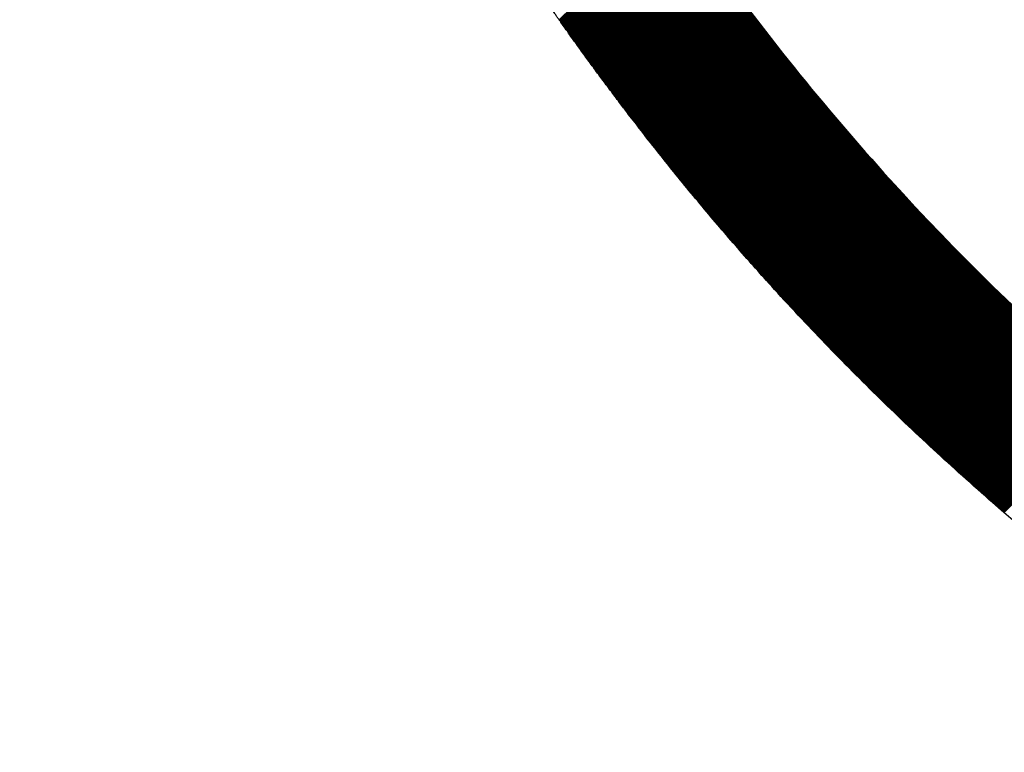
# Model space of a CAD drawing. Units: millimetres. Extents: x -126 to 2300, y 118 to 880.
# Drawn here: x 1191 to 1240, y 483 to 520 of the extents above; entities that cross this region are included whole.
import ezdxf

# ---------------------------------------------------------------- set-up
doc = ezdxf.new("R2010")
doc.units = ezdxf.units.MM
doc.header["$LTSCALE"] = 5
doc.layers.get('0').update_dxf_attribs({"lineweight": 50})

msp = doc.modelspace()

# ---------------------------------------------------------------- linework, layer by layer
at = {"color": 7, "linetype": 'Continuous'}
for p, q in [((1217.926, 519.988), (1223.673, 525.735)), ((1217.945, 519.962), (1223.691, 525.709)), ((1217.963, 519.936), (1223.71, 525.682)), ((1217.982, 519.909), (1223.728, 525.655)), ((1218, 519.883), (1223.746, 525.629)), ((1218.019, 519.857), (1223.765, 525.602)), ((1218.038, 519.83), (1223.783, 525.576)), ((1218.056, 519.804), (1223.801, 525.549)), ((1218.075, 519.778), (1223.82, 525.523)), ((1218.094, 519.752), (1223.838, 525.496)), ((1218.112, 519.725), (1223.856, 525.47)), ((1218.131, 519.699), (1223.875, 525.443)), ((1218.149, 519.673), (1223.893, 525.417)), ((1218.168, 519.647), (1223.912, 525.39)), ((1218.187, 519.62), (1223.93, 525.364)), ((1218.205, 519.594), (1223.948, 525.337)), ((1218.224, 519.568), (1223.967, 525.311)), ((1218.243, 519.542), (1223.985, 525.284)), ((1218.261, 519.515), (1224.004, 525.258)), ((1218.28, 519.489), (1224.022, 525.231)), ((1218.299, 519.463), (1224.04, 525.205)), ((1218.317, 519.437), (1224.059, 525.178)), ((1218.336, 519.41), (1224.077, 525.152)), ((1218.355, 519.384), (1224.096, 525.125)), ((1218.373, 519.358), (1224.114, 525.099)), ((1218.392, 519.332), (1224.133, 525.072)), ((1218.411, 519.306), (1224.151, 525.046)), ((1218.43, 519.279), (1224.17, 525.019)), ((1218.448, 519.253), (1224.188, 524.993)), ((1218.467, 519.227), (1224.207, 524.967)), ((1218.486, 519.201), (1224.225, 524.94)), ((1218.504, 519.175), (1224.244, 524.914)), ((1218.523, 519.148), (1224.262, 524.887)), ((1218.542, 519.122), (1224.28, 524.861)), ((1218.561, 519.096), (1224.299, 524.835)), ((1218.579, 519.07), (1224.317, 524.808)), ((1218.598, 519.044), (1224.336, 524.782)), ((1218.617, 519.018), (1224.355, 524.755)), ((1218.636, 518.992), (1224.373, 524.729)), ((1218.654, 518.965), (1224.392, 524.703)), ((1218.673, 518.939), (1224.41, 524.676)), ((1218.692, 518.913), (1224.429, 524.65)), ((1218.711, 518.887), (1224.447, 524.623)), ((1218.729, 518.861), (1224.466, 524.597)), ((1218.748, 518.835), (1224.484, 524.571)), ((1218.767, 518.809), (1224.503, 524.544)), ((1218.786, 518.783), (1224.521, 524.518)), ((1218.805, 518.756), (1224.54, 524.492)), ((1218.823, 518.73), (1224.558, 524.465)), ((1218.842, 518.704), (1224.577, 524.439)), ((1218.861, 518.678), (1224.596, 524.413)), ((1218.88, 518.652), (1224.614, 524.386)), ((1218.899, 518.626), (1224.633, 524.36)), ((1218.918, 518.6), (1224.651, 524.334)), ((1218.936, 518.574), (1224.67, 524.307)), ((1218.955, 518.548), (1224.689, 524.281)), ((1218.974, 518.522), (1224.707, 524.255)), ((1218.993, 518.496), (1224.726, 524.229)), ((1219.012, 518.47), (1224.744, 524.202)), ((1219.031, 518.444), (1224.763, 524.176)), ((1219.05, 518.418), (1224.782, 524.15)), ((1219.068, 518.392), (1224.8, 524.124)), ((1219.087, 518.366), (1224.819, 524.097)), ((1219.106, 518.34), (1224.838, 524.071)), ((1219.125, 518.314), (1224.856, 524.045)), ((1219.144, 518.288), (1224.875, 524.018)), ((1219.163, 518.262), (1224.894, 523.992)), ((1219.182, 518.236), (1224.912, 523.966)), ((1219.201, 518.21), (1224.931, 523.94)), ((1219.22, 518.184), (1224.95, 523.914)), ((1219.238, 518.158), (1224.968, 523.887)), ((1219.257, 518.132), (1224.987, 523.861)), ((1219.276, 518.106), (1225.006, 523.835)), ((1219.295, 518.08), (1225.024, 523.809)), ((1219.314, 518.054), (1225.043, 523.782)), ((1219.333, 518.028), (1225.062, 523.756)), ((1219.352, 518.002), (1225.08, 523.73)), ((1219.371, 517.976), (1225.099, 523.704)), ((1219.39, 517.95), (1225.118, 523.678)), ((1219.409, 517.924), (1225.137, 523.652)), ((1219.428, 517.898), (1225.155, 523.625)), ((1219.447, 517.872), (1225.174, 523.599)), ((1219.466, 517.846), (1225.193, 523.573)), ((1219.485, 517.82), (1225.212, 523.547)), ((1219.504, 517.794), (1225.23, 523.521)), ((1219.523, 517.768), (1225.249, 523.495)), ((1219.542, 517.742), (1225.268, 523.468)), ((1219.561, 517.717), (1225.287, 523.442)), ((1219.58, 517.691), (1225.305, 523.416)), ((1219.599, 517.665), (1225.324, 523.39)), ((1219.618, 517.639), (1225.343, 523.364)), ((1219.637, 517.613), (1225.362, 523.338)), ((1219.656, 517.587), (1225.38, 523.312)), ((1219.675, 517.561), (1225.399, 523.286)), ((1219.694, 517.535), (1225.418, 523.259)), ((1219.713, 517.509), (1225.437, 523.233)), ((1219.732, 517.484), (1225.456, 523.207)), ((1219.751, 517.458), (1225.474, 523.181)), ((1219.77, 517.432), (1225.493, 523.155)), ((1219.789, 517.406), (1225.512, 523.129)), ((1219.808, 517.38), (1225.531, 523.103)), ((1219.827, 517.354), (1225.55, 523.077)), ((1219.846, 517.329), (1225.569, 523.051)), ((1219.865, 517.303), (1225.588, 523.025)), ((1219.885, 517.277), (1225.606, 522.999)), ((1219.904, 517.251), (1225.625, 522.973)), ((1219.923, 517.225), (1225.644, 522.947)), ((1219.942, 517.2), (1225.663, 522.921)), ((1219.961, 517.174), (1225.682, 522.895)), ((1219.98, 517.148), (1225.701, 522.869)), ((1219.999, 517.122), (1225.72, 522.843)), ((1220.018, 517.096), (1225.739, 522.817)), ((1220.037, 517.071), (1225.757, 522.791)), ((1220.056, 517.045), (1225.776, 522.765)), ((1220.076, 517.019), (1225.795, 522.739)), ((1220.095, 516.993), (1225.814, 522.713)), ((1220.114, 516.967), (1225.833, 522.687)), ((1220.133, 516.942), (1225.852, 522.661)), ((1220.152, 516.916), (1225.871, 522.635)), ((1220.171, 516.89), (1225.89, 522.609)), ((1220.19, 516.865), (1225.909, 522.583)), ((1220.21, 516.839), (1225.928, 522.557)), ((1220.229, 516.813), (1225.947, 522.531)), ((1220.248, 516.787), (1225.966, 522.505)), ((1220.267, 516.762), (1225.985, 522.479)), ((1220.286, 516.736), (1226.004, 522.453)), ((1220.306, 516.71), (1226.023, 522.427)), ((1220.325, 516.684), (1226.042, 522.401)), ((1220.344, 516.659), (1226.061, 522.375)), ((1220.363, 516.633), (1226.08, 522.349)), ((1220.382, 516.607), (1226.098, 522.324)), ((1220.402, 516.582), (1226.118, 522.298)), ((1220.421, 516.556), (1226.137, 522.272)), ((1220.44, 516.53), (1226.156, 522.246)), ((1220.459, 516.505), (1226.175, 522.22)), ((1220.478, 516.479), (1226.194, 522.194)), ((1220.498, 516.453), (1226.213, 522.168)), ((1220.517, 516.428), (1226.232, 522.142)), ((1220.536, 516.402), (1226.251, 522.116)), ((1220.555, 516.376), (1226.27, 522.091)), ((1220.575, 516.351), (1226.289, 522.065)), ((1220.594, 516.325), (1226.308, 522.039)), ((1220.613, 516.299), (1226.327, 522.013)), ((1220.633, 516.274), (1226.346, 521.987)), ((1220.652, 516.248), (1226.365, 521.961)), ((1220.671, 516.223), (1226.384, 521.936)), ((1220.69, 516.197), (1226.403, 521.91)), ((1220.71, 516.171), (1226.422, 521.884)), ((1220.729, 516.146), (1226.441, 521.858)), ((1220.748, 516.12), (1226.46, 521.832)), ((1220.768, 516.095), (1226.48, 521.807)), ((1220.787, 516.069), (1226.499, 521.781)), ((1220.806, 516.043), (1226.518, 521.755)), ((1220.826, 516.018), (1226.537, 521.729)), ((1220.845, 515.992), (1226.556, 521.703)), ((1220.864, 515.967), (1226.575, 521.678)), ((1220.884, 515.941), (1226.594, 521.652)), ((1220.903, 515.916), (1226.613, 521.626)), ((1220.922, 515.89), (1226.633, 521.6)), ((1220.942, 515.864), (1226.652, 521.575)), ((1220.961, 515.839), (1226.671, 521.549)), ((1220.98, 515.813), (1226.69, 521.523)), ((1221, 515.788), (1226.709, 521.497)), ((1221.019, 515.762), (1226.728, 521.472)), ((1221.038, 515.737), (1226.748, 521.446)), ((1221.058, 515.711), (1226.767, 521.42)), ((1221.077, 515.686), (1226.786, 521.395)), ((1221.097, 515.66), (1226.805, 521.369)), ((1221.116, 515.635), (1226.824, 521.343)), ((1221.135, 515.609), (1226.844, 521.317)), ((1221.155, 515.584), (1226.863, 521.292)), ((1221.174, 515.558), (1226.882, 521.266)), ((1221.194, 515.533), (1226.901, 521.24)), ((1221.213, 515.507), (1226.92, 521.215)), ((1221.233, 515.482), (1226.94, 521.189)), ((1221.252, 515.456), (1226.959, 521.163)), ((1221.271, 515.431), (1226.978, 521.138)), ((1221.291, 515.406), (1226.997, 521.112)), ((1221.31, 515.38), (1227.017, 521.086)), ((1221.33, 515.355), (1227.036, 521.061)), ((1221.349, 515.329), (1227.055, 521.035)), ((1221.369, 515.304), (1227.074, 521.01)), ((1221.388, 515.278), (1227.094, 520.984)), ((1221.408, 515.253), (1227.113, 520.958)), ((1221.427, 515.227), (1227.132, 520.933)), ((1221.447, 515.202), (1227.152, 520.907)), ((1221.466, 515.177), (1227.171, 520.881)), ((1221.486, 515.151), (1227.19, 520.856)), ((1221.505, 515.126), (1227.21, 520.83)), ((1221.525, 515.1), (1227.229, 520.805)), ((1221.544, 515.075), (1227.248, 520.779)), ((1221.564, 515.05), (1227.268, 520.754)), ((1221.583, 515.024), (1227.287, 520.728)), ((1221.603, 514.999), (1227.306, 520.702)), ((1221.622, 514.974), (1227.326, 520.677)), ((1221.642, 514.948), (1227.345, 520.651)), ((1221.661, 514.923), (1227.364, 520.626)), ((1221.681, 514.897), (1227.384, 520.6)), ((1221.7, 514.872), (1227.403, 520.575)), ((1221.72, 514.847), (1227.422, 520.549)), ((1221.739, 514.821), (1227.442, 520.524)), ((1221.759, 514.796), (1227.461, 520.498)), ((1221.779, 514.771), (1227.481, 520.473)), ((1221.798, 514.745), (1227.5, 520.447)), ((1221.818, 514.72), (1227.519, 520.422)), ((1221.837, 514.695), (1227.539, 520.396)), ((1221.857, 514.669), (1227.558, 520.371)), ((1221.877, 514.644), (1227.578, 520.345)), ((1221.896, 514.619), (1227.597, 520.32)), ((1221.916, 514.594), (1227.616, 520.294)), ((1221.935, 514.568), (1227.636, 520.269)), ((1221.955, 514.543), (1227.655, 520.243)), ((1221.975, 514.518), (1227.675, 520.218)), ((1221.994, 514.492), (1227.694, 520.192)), ((1222.014, 514.467), (1227.714, 520.167)), ((1222.034, 514.442), (1227.733, 520.141)), ((1222.053, 514.417), (1227.753, 520.116)), ((1222.073, 514.391), (1227.772, 520.091)), ((1222.092, 514.366), (1227.791, 520.065)), ((1222.112, 514.341), (1227.811, 520.04)), ((1222.132, 514.316), (1227.83, 520.014)), ((1222.151, 514.29), (1227.85, 519.989)), ((1222.171, 514.265), (1227.869, 519.964)), ((1222.191, 514.24), (1227.889, 519.938)), ((1222.21, 514.215), (1227.908, 519.913)), ((1222.23, 514.19), (1227.928, 519.887)), ((1222.25, 514.164), (1227.947, 519.862)), ((1222.27, 514.139), (1227.967, 519.837)), ((1222.289, 514.114), (1227.987, 519.811)), ((1222.309, 514.089), (1228.006, 519.786)), ((1222.329, 514.064), (1228.026, 519.761)), ((1222.348, 514.038), (1228.045, 519.735)), ((1222.368, 514.013), (1228.065, 519.71)), ((1222.388, 513.988), (1228.084, 519.684)), ((1222.408, 513.963), (1228.104, 519.659)), ((1222.427, 513.938), (1228.123, 519.634)), ((1222.447, 513.913), (1228.143, 519.608)), ((1222.467, 513.887), (1228.163, 519.583)), ((1222.487, 513.862), (1228.182, 519.558)), ((1222.506, 513.837), (1228.202, 519.533)), ((1222.526, 513.812), (1228.221, 519.507)), ((1222.546, 513.787), (1228.241, 519.482)), ((1222.566, 513.762), (1228.261, 519.457)), ((1222.585, 513.737), (1228.28, 519.431)), ((1222.605, 513.712), (1228.3, 519.406)), ((1222.625, 513.686), (1228.319, 519.381)), ((1222.645, 513.661), (1228.339, 519.356)), ((1222.665, 513.636), (1228.359, 519.33)), ((1222.684, 513.611), (1228.378, 519.305)), ((1222.704, 513.586), (1228.398, 519.28)), ((1222.724, 513.561), (1228.418, 519.255)), ((1222.744, 513.536), (1228.437, 519.229)), ((1222.764, 513.511), (1228.457, 519.204)), ((1222.784, 513.486), (1228.477, 519.179)), ((1222.803, 513.461), (1228.496, 519.154)), ((1222.823, 513.436), (1228.516, 519.128)), ((1222.843, 513.411), (1228.536, 519.103)), ((1222.863, 513.385), (1228.555, 519.078)), ((1222.883, 513.36), (1228.575, 519.053)), ((1222.903, 513.335), (1228.595, 519.028)), ((1222.923, 513.31), (1228.615, 519.002)), ((1222.942, 513.285), (1228.634, 518.977)), ((1222.962, 513.26), (1228.654, 518.952)), ((1222.982, 513.235), (1228.674, 518.927)), ((1223.002, 513.21), (1228.693, 518.902)), ((1223.022, 513.185), (1228.713, 518.877)), ((1223.042, 513.16), (1228.733, 518.851)), ((1223.062, 513.135), (1228.753, 518.826)), ((1223.082, 513.11), (1228.772, 518.801)), ((1223.102, 513.085), (1228.792, 518.776)), ((1223.122, 513.06), (1228.812, 518.751)), ((1223.141, 513.035), (1228.832, 518.726)), ((1223.161, 513.01), (1228.852, 518.701)), ((1223.181, 512.985), (1228.871, 518.675)), ((1223.201, 512.96), (1228.891, 518.65)), ((1223.221, 512.936), (1228.911, 518.625)), ((1223.241, 512.911), (1228.931, 518.6)), ((1223.261, 512.886), (1228.95, 518.575)), ((1223.281, 512.861), (1228.97, 518.55)), ((1223.301, 512.836), (1228.99, 518.525)), ((1223.321, 512.811), (1229.01, 518.5)), ((1223.341, 512.786), (1229.03, 518.475)), ((1223.361, 512.761), (1229.05, 518.45)), ((1223.381, 512.736), (1229.069, 518.425)), ((1223.401, 512.711), (1229.089, 518.399)), ((1223.421, 512.686), (1229.109, 518.374)), ((1223.441, 512.661), (1229.129, 518.349)), ((1223.461, 512.636), (1229.149, 518.324)), ((1223.481, 512.612), (1229.169, 518.299)), ((1223.501, 512.587), (1229.189, 518.274)), ((1223.521, 512.562), (1229.208, 518.249)), ((1223.541, 512.537), (1229.228, 518.224)), ((1223.561, 512.512), (1229.248, 518.199)), ((1223.581, 512.487), (1229.268, 518.174)), ((1223.601, 512.462), (1229.288, 518.149)), ((1223.621, 512.438), (1229.308, 518.124)), ((1223.641, 512.413), (1229.328, 518.099)), ((1223.661, 512.388), (1229.348, 518.074)), ((1223.681, 512.363), (1229.368, 518.049)), ((1223.701, 512.338), (1229.388, 518.024)), ((1223.722, 512.313), (1229.408, 517.999)), ((1223.742, 512.289), (1229.428, 517.974)), ((1223.762, 512.264), (1229.447, 517.949)), ((1223.782, 512.239), (1229.467, 517.925)), ((1223.802, 512.214), (1229.487, 517.9)), ((1223.822, 512.189), (1229.507, 517.875)), ((1223.842, 512.165), (1229.527, 517.85)), ((1223.862, 512.14), (1229.547, 517.825)), ((1223.882, 512.115), (1229.567, 517.8)), ((1223.902, 512.09), (1229.587, 517.775)), ((1223.923, 512.065), (1229.607, 517.75)), ((1223.943, 512.041), (1229.627, 517.725)), ((1223.963, 512.016), (1229.647, 517.7)), ((1223.983, 511.991), (1229.667, 517.675)), ((1224.003, 511.966), (1229.687, 517.65)), ((1224.023, 511.942), (1229.707, 517.626)), ((1224.044, 511.917), (1229.727, 517.601)), ((1224.064, 511.892), (1229.747, 517.576)), ((1224.084, 511.867), (1229.767, 517.551)), ((1224.104, 511.843), (1229.787, 517.526)), ((1224.124, 511.818), (1229.807, 517.501)), ((1224.144, 511.793), (1229.828, 517.476)), ((1224.165, 511.769), (1229.848, 517.452)), ((1224.185, 511.744), (1229.868, 517.427)), ((1224.205, 511.719), (1229.888, 517.402)), ((1224.225, 511.694), (1229.908, 517.377)), ((1224.245, 511.67), (1229.928, 517.352)), ((1224.266, 511.645), (1229.948, 517.327)), ((1224.286, 511.62), (1229.968, 517.303)), ((1224.306, 511.596), (1229.988, 517.278)), ((1224.326, 511.571), (1230.008, 517.253)), ((1224.347, 511.546), (1230.028, 517.228)), ((1224.367, 511.522), (1230.049, 517.203)), ((1224.387, 511.497), (1230.069, 517.179)), ((1224.407, 511.472), (1230.089, 517.154)), ((1224.428, 511.448), (1230.109, 517.129)), ((1224.448, 511.423), (1230.129, 517.104)), ((1224.468, 511.399), (1230.149, 517.08)), ((1224.488, 511.374), (1230.169, 517.055)), ((1224.509, 511.349), (1230.189, 517.03)), ((1224.529, 511.325), (1230.21, 517.005)), ((1224.549, 511.3), (1230.23, 516.981)), ((1224.57, 511.275), (1230.25, 516.956)), ((1224.59, 511.251), (1230.27, 516.931)), ((1224.61, 511.226), (1230.29, 516.906)), ((1224.63, 511.202), (1230.311, 516.882)), ((1224.651, 511.177), (1230.331, 516.857)), ((1224.671, 511.153), (1230.351, 516.832)), ((1224.691, 511.128), (1230.371, 516.808)), ((1224.712, 511.103), (1230.391, 516.783)), ((1224.732, 511.079), (1230.412, 516.758)), ((1224.752, 511.054), (1230.432, 516.734)), ((1224.773, 511.03), (1230.452, 516.709)), ((1224.793, 511.005), (1230.472, 516.684)), ((1224.814, 510.981), (1230.493, 516.66)), ((1224.834, 510.956), (1230.513, 516.635)), ((1224.854, 510.932), (1230.533, 516.61)), ((1224.875, 510.907), (1230.553, 516.586)), ((1224.895, 510.883), (1230.574, 516.561)), ((1224.915, 510.858), (1230.594, 516.536)), ((1224.936, 510.834), (1230.614, 516.512)), ((1224.956, 510.809), (1230.634, 516.487)), ((1224.977, 510.785), (1230.655, 516.463)), ((1224.997, 510.76), (1230.675, 516.438)), ((1225.017, 510.736), (1230.695, 516.413)), ((1225.038, 510.711), (1230.716, 516.389)), ((1225.058, 510.687), (1230.736, 516.364)), ((1225.079, 510.662), (1230.756, 516.34)), ((1225.099, 510.638), (1230.777, 516.315)), ((1225.12, 510.613), (1230.797, 516.29)), ((1225.14, 510.589), (1230.817, 516.266)), ((1225.161, 510.564), (1230.838, 516.241)), ((1225.181, 510.54), (1230.858, 516.217)), ((1225.201, 510.515), (1230.878, 516.192)), ((1225.222, 510.491), (1230.899, 516.168)), ((1225.242, 510.467), (1230.919, 516.143)), ((1225.263, 510.442), (1230.939, 516.119)), ((1225.283, 510.418), (1230.96, 516.094)), ((1225.304, 510.393), (1230.98, 516.07)), ((1225.324, 510.369), (1231, 516.045)), ((1225.345, 510.345), (1231.021, 516.021)), ((1225.365, 510.32), (1231.041, 515.996)), ((1225.386, 510.296), (1231.062, 515.972)), ((1225.406, 510.271), (1231.082, 515.947)), ((1225.427, 510.247), (1231.102, 515.923)), ((1225.447, 510.223), (1231.123, 515.898)), ((1225.468, 510.198), (1231.143, 515.874)), ((1225.488, 510.174), (1231.164, 515.849)), ((1225.509, 510.15), (1231.184, 515.825)), ((1225.53, 510.125), (1231.205, 515.8)), ((1225.55, 510.101), (1231.225, 515.776)), ((1225.571, 510.076), (1231.246, 515.751)), ((1225.591, 510.052), (1231.266, 515.727)), ((1225.612, 510.028), (1231.286, 515.702)), ((1225.632, 510.003), (1231.307, 515.678)), ((1225.653, 509.979), (1231.327, 515.654)), ((1225.674, 509.955), (1231.348, 515.629)), ((1225.694, 509.931), (1231.368, 515.605)), ((1225.715, 509.906), (1231.389, 515.58)), ((1225.735, 509.882), (1231.409, 515.556)), ((1225.756, 509.858), (1231.43, 515.532)), ((1225.777, 509.833), (1231.45, 515.507)), ((1225.797, 509.809), (1231.471, 515.483)), ((1225.818, 509.785), (1231.491, 515.458)), ((1225.838, 509.761), (1231.512, 515.434)), ((1225.859, 509.736), (1231.533, 515.41)), ((1225.88, 509.712), (1231.553, 515.385)), ((1225.9, 509.688), (1231.574, 515.361)), ((1225.921, 509.663), (1231.594, 515.337)), ((1225.942, 509.639), (1231.615, 515.312)), ((1225.962, 509.615), (1231.635, 515.288)), ((1225.983, 509.591), (1231.656, 515.264)), ((1226.004, 509.567), (1231.676, 515.239)), ((1226.024, 509.542), (1231.697, 515.215)), ((1226.045, 509.518), (1231.718, 515.191)), ((1226.066, 509.494), (1231.738, 515.166)), ((1226.086, 509.47), (1231.759, 515.142)), ((1226.107, 509.445), (1231.779, 515.118)), ((1226.128, 509.421), (1231.8, 515.093)), ((1226.149, 509.397), (1231.821, 515.069)), ((1226.169, 509.373), (1231.841, 515.045)), ((1226.19, 509.349), (1231.862, 515.021)), ((1226.211, 509.325), (1231.883, 514.996)), ((1226.231, 509.3), (1231.903, 514.972)), ((1226.252, 509.276), (1231.924, 514.948)), ((1226.273, 509.252), (1231.944, 514.924)), ((1226.294, 509.228), (1231.965, 514.899)), ((1226.314, 509.204), (1231.986, 514.875)), ((1226.335, 509.18), (1232.006, 514.851)), ((1226.356, 509.156), (1232.027, 514.827)), ((1226.377, 509.131), (1232.048, 514.802)), ((1226.398, 509.107), (1232.068, 514.778)), ((1226.418, 509.083), (1232.089, 514.754)), ((1226.439, 509.059), (1232.11, 514.73)), ((1226.46, 509.035), (1232.131, 514.706)), ((1226.481, 509.011), (1232.151, 514.681)), ((1226.502, 508.987), (1232.172, 514.657)), ((1226.522, 508.963), (1232.193, 514.633)), ((1226.543, 508.939), (1232.213, 514.609)), ((1226.564, 508.914), (1232.234, 514.585)), ((1226.585, 508.89), (1232.255, 514.561)), ((1226.606, 508.866), (1232.276, 514.536)), ((1226.626, 508.842), (1232.296, 514.512)), ((1226.647, 508.818), (1232.317, 514.488)), ((1226.668, 508.794), (1232.338, 514.464)), ((1226.689, 508.77), (1232.359, 514.44)), ((1226.71, 508.746), (1232.38, 514.416)), ((1226.731, 508.722), (1232.4, 514.392)), ((1226.752, 508.698), (1232.421, 514.367)), ((1226.772, 508.674), (1232.442, 514.343)), ((1226.793, 508.65), (1232.463, 514.319)), ((1226.814, 508.626), (1232.483, 514.295)), ((1226.835, 508.602), (1232.504, 514.271)), ((1226.856, 508.578), (1232.525, 514.247)), ((1226.877, 508.554), (1232.546, 514.223)), ((1226.898, 508.53), (1232.567, 514.199)), ((1226.919, 508.506), (1232.588, 514.175)), ((1226.94, 508.482), (1232.608, 514.151)), ((1226.961, 508.458), (1232.629, 514.127)), ((1226.981, 508.434), (1232.65, 514.103)), ((1227.002, 508.41), (1232.671, 514.079)), ((1227.023, 508.386), (1232.692, 514.055)), ((1227.044, 508.362), (1232.713, 514.03)), ((1227.065, 508.338), (1232.734, 514.006)), ((1227.086, 508.314), (1232.754, 513.982)), ((1227.107, 508.29), (1232.775, 513.958)), ((1227.128, 508.266), (1232.796, 513.934)), ((1227.149, 508.242), (1232.817, 513.91)), ((1227.17, 508.218), (1232.838, 513.886)), ((1227.191, 508.195), (1232.859, 513.862)), ((1227.212, 508.171), (1232.88, 513.838)), ((1227.233, 508.147), (1232.901, 513.814)), ((1227.254, 508.123), (1232.922, 513.79)), ((1227.275, 508.099), (1232.943, 513.766)), ((1227.296, 508.075), (1232.964, 513.743)), ((1227.317, 508.051), (1232.985, 513.719)), ((1227.338, 508.027), (1233.005, 513.695)), ((1227.359, 508.003), (1233.026, 513.671)), ((1227.38, 507.98), (1233.047, 513.647)), ((1227.401, 507.956), (1233.068, 513.623)), ((1227.422, 507.932), (1233.089, 513.599)), ((1227.443, 507.908), (1233.11, 513.575)), ((1227.464, 507.884), (1233.131, 513.551)), ((1227.485, 507.86), (1233.152, 513.527)), ((1227.507, 507.836), (1233.173, 513.503)), ((1227.528, 507.813), (1233.194, 513.479)), ((1227.549, 507.789), (1233.215, 513.455)), ((1227.57, 507.765), (1233.236, 513.432)), ((1227.591, 507.741), (1233.257, 513.408)), ((1227.612, 507.717), (1233.278, 513.384)), ((1227.633, 507.694), (1233.299, 513.36)), ((1227.654, 507.67), (1233.32, 513.336)), ((1227.675, 507.646), (1233.341, 513.312)), ((1227.696, 507.622), (1233.363, 513.288)), ((1227.717, 507.598), (1233.384, 513.265)), ((1227.739, 507.575), (1233.405, 513.241)), ((1227.76, 507.551), (1233.426, 513.217)), ((1227.781, 507.527), (1233.447, 513.193)), ((1227.802, 507.503), (1233.468, 513.169)), ((1227.823, 507.48), (1233.489, 513.145)), ((1227.844, 507.456), (1233.51, 513.122)), ((1227.866, 507.432), (1233.531, 513.098)), ((1227.887, 507.408), (1233.552, 513.074)), ((1227.908, 507.385), (1233.573, 513.05)), ((1227.929, 507.361), (1233.594, 513.026)), ((1227.95, 507.337), (1233.616, 513.003)), ((1227.971, 507.314), (1233.637, 512.979)), ((1227.993, 507.29), (1233.658, 512.955)), ((1228.014, 507.266), (1233.679, 512.931)), ((1228.035, 507.242), (1233.7, 512.908)), ((1228.056, 507.219), (1233.721, 512.884)), ((1228.077, 507.195), (1233.742, 512.86)), ((1228.099, 507.171), (1233.764, 512.836)), ((1228.12, 507.148), (1233.785, 512.813)), ((1228.141, 507.124), (1233.806, 512.789)), ((1228.162, 507.1), (1233.827, 512.765)), ((1228.184, 507.077), (1233.848, 512.741)), ((1228.205, 507.053), (1233.87, 512.718)), ((1228.226, 507.029), (1233.891, 512.694)), ((1228.247, 507.006), (1233.912, 512.67)), ((1228.269, 506.982), (1233.933, 512.647)), ((1228.29, 506.959), (1233.954, 512.623)), ((1228.311, 506.935), (1233.976, 512.599)), ((1228.332, 506.911), (1233.997, 512.576)), ((1228.354, 506.888), (1234.018, 512.552)), ((1228.375, 506.864), (1234.039, 512.528)), ((1228.396, 506.84), (1234.061, 512.505)), ((1228.418, 506.817), (1234.082, 512.481)), ((1228.439, 506.793), (1234.103, 512.457)), ((1228.46, 506.77), (1234.124, 512.434)), ((1228.482, 506.746), (1234.146, 512.41)), ((1228.503, 506.723), (1234.167, 512.386)), ((1228.524, 506.699), (1234.188, 512.363)), ((1228.546, 506.675), (1234.209, 512.339)), ((1228.567, 506.652), (1234.231, 512.316)), ((1228.588, 506.628), (1234.252, 512.292)), ((1228.61, 506.605), (1234.273, 512.268)), ((1228.631, 506.581), (1234.295, 512.245)), ((1228.652, 506.558), (1234.316, 512.221)), ((1228.674, 506.534), (1234.337, 512.198)), ((1228.695, 506.511), (1234.359, 512.174)), ((1228.717, 506.487), (1234.38, 512.151)), ((1228.738, 506.464), (1234.401, 512.127)), ((1228.759, 506.44), (1234.423, 512.103)), ((1228.781, 506.417), (1234.444, 512.08)), ((1228.802, 506.393), (1234.465, 512.056)), ((1228.824, 506.37), (1234.487, 512.033)), ((1228.845, 506.346), (1234.508, 512.009)), ((1228.866, 506.323), (1234.529, 511.986)), ((1228.888, 506.299), (1234.551, 511.962)), ((1228.909, 506.276), (1234.572, 511.939)), ((1228.931, 506.252), (1234.594, 511.915)), ((1228.952, 506.229), (1234.615, 511.892)), ((1228.974, 506.205), (1234.636, 511.868)), ((1228.995, 506.182), (1234.658, 511.845)), ((1229.016, 506.158), (1234.679, 511.821)), ((1229.038, 506.135), (1234.701, 511.798)), ((1229.059, 506.112), (1234.722, 511.774)), ((1229.081, 506.088), (1234.744, 511.751)), ((1229.102, 506.065), (1234.765, 511.727)), ((1229.124, 506.041), (1234.786, 511.704)), ((1229.145, 506.018), (1234.808, 511.68)), ((1229.167, 505.995), (1234.829, 511.657)), ((1229.188, 505.971), (1234.851, 511.634)), ((1229.21, 505.948), (1234.872, 511.61)), ((1229.231, 505.924), (1234.894, 511.587)), ((1229.253, 505.901), (1234.915, 511.563)), ((1229.274, 505.878), (1234.937, 511.54)), ((1229.296, 505.854), (1234.958, 511.517)), ((1229.318, 505.831), (1234.98, 511.493)), ((1229.339, 505.808), (1235.001, 511.47)), ((1229.361, 505.784), (1235.023, 511.446)), ((1229.382, 505.761), (1235.044, 511.423)), ((1229.404, 505.738), (1235.066, 511.4)), ((1229.425, 505.714), (1235.087, 511.376)), ((1229.447, 505.691), (1235.109, 511.353)), ((1229.468, 505.668), (1235.13, 511.329)), ((1229.49, 505.644), (1235.152, 511.306)), ((1229.512, 505.621), (1235.174, 511.283)), ((1229.533, 505.598), (1235.195, 511.259)), ((1229.555, 505.574), (1235.217, 511.236)), ((1229.576, 505.551), (1235.238, 511.213)), ((1229.598, 505.528), (1235.26, 511.189)), ((1229.62, 505.504), (1235.281, 511.166)), ((1229.641, 505.481), (1235.303, 511.143)), ((1229.663, 505.458), (1235.325, 511.119)), ((1229.685, 505.435), (1235.346, 511.096)), ((1229.706, 505.411), (1235.368, 511.073)), ((1229.728, 505.388), (1235.389, 511.05)), ((1229.75, 505.365), (1235.411, 511.026)), ((1229.771, 505.342), (1235.433, 511.003)), ((1229.793, 505.318), (1235.454, 510.98)), ((1229.815, 505.295), (1235.476, 510.956)), ((1229.836, 505.272), (1235.498, 510.933)), ((1229.858, 505.249), (1235.519, 510.91)), ((1229.88, 505.225), (1235.541, 510.887)), ((1229.901, 505.202), (1235.562, 510.863)), ((1229.923, 505.179), (1235.584, 510.84)), ((1229.945, 505.156), (1235.606, 510.817)), ((1229.966, 505.133), (1235.627, 510.794)), ((1229.988, 505.109), (1235.649, 510.771)), ((1230.01, 505.086), (1235.671, 510.747)), ((1230.032, 505.063), (1235.693, 510.724)), ((1230.053, 505.04), (1235.714, 510.701)), ((1230.075, 505.017), (1235.736, 510.678)), ((1230.097, 504.994), (1235.758, 510.655)), ((1230.118, 504.97), (1235.779, 510.631)), ((1230.14, 504.947), (1235.801, 510.608)), ((1230.162, 504.924), (1235.823, 510.585)), ((1230.184, 504.901), (1235.845, 510.562)), ((1230.205, 504.878), (1235.866, 510.539)), ((1230.227, 504.855), (1235.888, 510.516)), ((1230.249, 504.832), (1235.91, 510.492)), ((1230.271, 504.809), (1235.932, 510.469)), ((1230.293, 504.785), (1235.953, 510.446)), ((1230.314, 504.762), (1235.975, 510.423)), ((1230.336, 504.739), (1235.997, 510.4)), ((1230.358, 504.716), (1236.019, 510.377)), ((1230.38, 504.693), (1236.04, 510.354)), ((1230.402, 504.67), (1236.062, 510.33)), ((1230.423, 504.647), (1236.084, 510.307)), ((1230.445, 504.624), (1236.106, 510.284)), ((1230.467, 504.601), (1236.128, 510.261)), ((1230.489, 504.578), (1236.149, 510.238)), ((1230.511, 504.555), (1236.171, 510.215)), ((1230.533, 504.532), (1236.193, 510.192)), ((1230.555, 504.509), (1236.215, 510.169)), ((1230.576, 504.485), (1236.237, 510.146)), ((1230.598, 504.462), (1236.259, 510.123)), ((1230.62, 504.439), (1236.28, 510.1)), ((1230.642, 504.416), (1236.302, 510.077)), ((1230.664, 504.393), (1236.324, 510.054)), ((1230.686, 504.37), (1236.346, 510.031)), ((1230.708, 504.347), (1236.368, 510.008)), ((1230.73, 504.324), (1236.39, 509.984)), ((1230.751, 504.301), (1236.412, 509.961)), ((1230.773, 504.278), (1236.433, 509.938)), ((1230.795, 504.255), (1236.455, 509.915)), ((1230.817, 504.232), (1236.477, 509.892)), ((1230.839, 504.209), (1236.499, 509.869)), ((1230.861, 504.186), (1236.521, 509.846)), ((1230.883, 504.163), (1236.543, 509.823)), ((1230.905, 504.141), (1236.565, 509.8)), ((1230.927, 504.118), (1236.587, 509.778)), ((1230.949, 504.095), (1236.609, 509.755)), ((1230.971, 504.072), (1236.631, 509.732)), ((1230.993, 504.049), (1236.653, 509.709)), ((1231.015, 504.026), (1236.675, 509.686)), ((1231.037, 504.003), (1236.697, 509.663)), ((1231.059, 503.98), (1236.719, 509.64)), ((1231.081, 503.957), (1236.741, 509.617)), ((1231.103, 503.934), (1236.763, 509.594)), ((1231.125, 503.911), (1236.784, 509.571)), ((1231.147, 503.888), (1236.806, 509.548)), ((1231.169, 503.865), (1236.828, 509.525)), ((1231.191, 503.843), (1236.85, 509.502)), ((1231.213, 503.82), (1236.872, 509.479)), ((1231.235, 503.797), (1236.894, 509.457)), ((1231.257, 503.774), (1236.916, 509.434)), ((1231.279, 503.751), (1236.939, 509.411)), ((1231.301, 503.728), (1236.961, 509.388)), ((1231.323, 503.705), (1236.983, 509.365)), ((1231.345, 503.683), (1237.005, 509.342)), ((1231.367, 503.66), (1237.027, 509.319)), ((1231.389, 503.637), (1237.049, 509.296)), ((1231.411, 503.614), (1237.071, 509.274)), ((1231.433, 503.591), (1237.093, 509.251)), ((1231.455, 503.568), (1237.115, 509.228)), ((1231.477, 503.546), (1237.137, 509.205)), ((1231.5, 503.523), (1237.159, 509.182)), ((1231.522, 503.5), (1237.181, 509.159)), ((1231.544, 503.477), (1237.203, 509.137)), ((1231.566, 503.454), (1237.225, 509.114)), ((1231.588, 503.432), (1237.247, 509.091)), ((1231.61, 503.409), (1237.27, 509.068)), ((1231.632, 503.386), (1237.292, 509.045)), ((1231.654, 503.363), (1237.314, 509.023)), ((1231.677, 503.341), (1237.336, 509)), ((1231.699, 503.318), (1237.358, 508.977)), ((1231.721, 503.295), (1237.38, 508.954)), ((1231.743, 503.272), (1237.402, 508.932)), ((1231.765, 503.25), (1237.424, 508.909)), ((1231.787, 503.227), (1237.447, 508.886)), ((1231.809, 503.204), (1237.469, 508.863)), ((1231.832, 503.181), (1237.491, 508.841)), ((1231.854, 503.159), (1237.513, 508.818)), ((1231.876, 503.136), (1237.535, 508.795)), ((1231.898, 503.113), (1237.557, 508.772)), ((1231.92, 503.09), (1237.58, 508.75)), ((1231.943, 503.068), (1237.602, 508.727)), ((1231.965, 503.045), (1237.624, 508.704)), ((1231.987, 503.022), (1237.646, 508.682)), ((1232.009, 503), (1237.668, 508.659)), ((1232.031, 502.977), (1237.691, 508.636)), ((1232.054, 502.954), (1237.713, 508.614)), ((1232.076, 502.932), (1237.735, 508.591)), ((1232.098, 502.909), (1237.757, 508.568)), ((1232.12, 502.886), (1237.78, 508.546)), ((1232.143, 502.864), (1237.802, 508.523)), ((1232.165, 502.841), (1237.824, 508.5)), ((1232.187, 502.818), (1237.846, 508.478)), ((1232.209, 502.796), (1237.869, 508.455)), ((1232.232, 502.773), (1237.891, 508.432)), ((1232.254, 502.751), (1237.913, 508.41)), ((1232.276, 502.728), (1237.935, 508.387)), ((1232.299, 502.705), (1237.958, 508.364)), ((1232.321, 502.683), (1237.98, 508.342)), ((1232.343, 502.66), (1238.002, 508.319)), ((1232.365, 502.638), (1238.025, 508.297)), ((1232.388, 502.615), (1238.047, 508.274)), ((1232.41, 502.592), (1238.069, 508.251)), ((1232.432, 502.57), (1238.091, 508.229)), ((1232.455, 502.547), (1238.114, 508.206)), ((1232.477, 502.525), (1238.136, 508.184)), ((1232.499, 502.502), (1238.158, 508.161)), ((1232.522, 502.479), (1238.181, 508.139)), ((1232.544, 502.457), (1238.203, 508.116)), ((1232.566, 502.434), (1238.226, 508.093)), ((1232.589, 502.412), (1238.248, 508.071)), ((1232.611, 502.389), (1238.27, 508.048)), ((1232.634, 502.367), (1238.293, 508.026)), ((1232.656, 502.344), (1238.315, 508.003)), ((1232.678, 502.322), (1238.337, 507.981)), ((1232.701, 502.299), (1238.36, 507.958)), ((1232.723, 502.277), (1238.382, 507.936)), ((1232.745, 502.254), (1238.405, 507.913)), ((1232.768, 502.232), (1238.427, 507.891)), ((1232.79, 502.209), (1238.449, 507.868)), ((1232.813, 502.187), (1238.472, 507.846)), ((1232.835, 502.164), (1238.494, 507.823)), ((1232.858, 502.142), (1238.517, 507.801)), ((1232.88, 502.119), (1238.539, 507.778)), ((1232.902, 502.097), (1238.561, 507.756)), ((1232.925, 502.074), (1238.584, 507.733)), ((1232.947, 502.052), (1238.606, 507.711)), ((1232.97, 502.029), (1238.629, 507.689)), ((1232.992, 502.007), (1238.651, 507.666)), ((1233.015, 501.985), (1238.674, 507.644)), ((1233.037, 501.962), (1238.696, 507.621)), ((1233.06, 501.94), (1238.719, 507.599)), ((1233.082, 501.917), (1238.741, 507.576)), ((1233.105, 501.895), (1238.764, 507.554)), ((1233.127, 501.872), (1238.786, 507.532)), ((1233.15, 501.85), (1238.809, 507.509)), ((1233.172, 501.828), (1238.831, 507.487)), ((1233.195, 501.805), (1238.854, 507.464)), ((1233.217, 501.783), (1238.876, 507.442)), ((1233.24, 501.76), (1238.899, 507.42)), ((1233.262, 501.738), (1238.921, 507.397)), ((1233.285, 501.716), (1238.944, 507.375)), ((1233.307, 501.693), (1238.966, 507.353)), ((1233.33, 501.671), (1238.989, 507.33)), ((1233.352, 501.649), (1239.011, 507.308)), ((1233.375, 501.626), (1239.034, 507.285)), ((1233.397, 501.604), (1239.057, 507.263)), ((1233.42, 501.582), (1239.079, 507.241)), ((1233.442, 501.559), (1239.102, 507.218)), ((1233.465, 501.537), (1239.124, 507.196)), ((1233.488, 501.515), (1239.147, 507.174)), ((1233.51, 501.492), (1239.169, 507.152)), ((1233.533, 501.47), (1239.192, 507.129)), ((1233.555, 501.448), (1239.215, 507.107)), ((1233.578, 501.425), (1239.237, 507.085)), ((1233.601, 501.403), (1239.26, 507.062)), ((1233.623, 501.381), (1239.282, 507.04)), ((1233.646, 501.359), (1239.305, 507.018)), ((1233.668, 501.336), (1239.328, 506.996)), ((1233.691, 501.314), (1239.35, 506.973)), ((1233.714, 501.292), (1239.373, 506.951)), ((1233.736, 501.269), (1239.396, 506.929)), ((1233.759, 501.247), (1239.418, 506.907)), ((1233.782, 501.225), (1239.441, 506.884)), ((1233.804, 501.203), (1239.464, 506.862)), ((1233.827, 501.18), (1239.486, 506.84)), ((1233.85, 501.158), (1239.509, 506.818)), ((1233.872, 501.136), (1239.532, 506.795)), ((1233.895, 501.114), (1239.554, 506.773)), ((1233.918, 501.091), (1239.577, 506.751)), ((1233.94, 501.069), (1239.6, 506.729)), ((1233.963, 501.047), (1239.622, 506.707)), ((1233.986, 501.025), (1239.645, 506.684)), ((1234.008, 501.003), (1239.668, 506.662)), ((1234.031, 500.98), (1239.691, 506.64)), ((1234.054, 500.958), (1239.713, 506.618)), ((1234.077, 500.936), (1239.736, 506.596)), ((1234.099, 500.914), (1239.759, 506.573)), ((1234.122, 500.892), (1239.782, 506.551)), ((1234.145, 500.87), (1239.804, 506.529)), ((1234.167, 500.847), (1239.827, 506.507)), ((1234.19, 500.825), (1239.85, 506.485)), ((1234.213, 500.803), (1239.873, 506.463)), ((1234.236, 500.781), (1239.895, 506.441)), ((1234.258, 500.759), (1239.918, 506.419)), ((1234.281, 500.737), (1239.941, 506.396)), ((1234.304, 500.715), (1239.964, 506.374)), ((1234.327, 500.692), (1239.987, 506.352)), ((1234.35, 500.67), (1240.009, 506.33)), ((1234.372, 500.648), (1240.032, 506.308)), ((1234.395, 500.626), (1240.055, 506.286)), ((1234.418, 500.604), (1240.078, 506.264)), ((1234.441, 500.582), (1240.101, 506.242)), ((1234.464, 500.56), (1240.123, 506.22)), ((1234.486, 500.538), (1240.146, 506.198)), ((1234.509, 500.516), (1240.169, 506.176)), ((1234.532, 500.494), (1240.192, 506.153)), ((1234.555, 500.471), (1240.215, 506.131)), ((1234.578, 500.449), (1240.238, 506.109)), ((1234.6, 500.427), (1240.261, 506.087)), ((1234.623, 500.405), (1240.283, 506.065)), ((1234.646, 500.383), (1240.306, 506.043)), ((1234.669, 500.361), (1240.329, 506.021)), ((1234.692, 500.339), (1240.352, 505.999)), ((1234.715, 500.317), (1240.375, 505.977)), ((1234.738, 500.295), (1240.398, 505.955)), ((1234.761, 500.273), (1240.421, 505.933)), ((1234.783, 500.251), (1240.444, 505.911)), ((1234.806, 500.229), (1240.467, 505.889)), ((1234.829, 500.207), (1240.489, 505.867)), ((1234.852, 500.185), (1240.512, 505.845)), ((1234.875, 500.163), (1240.535, 505.823)), ((1234.898, 500.141), (1240.558, 505.801)), ((1234.921, 500.119), (1240.581, 505.779)), ((1234.944, 500.097), (1240.604, 505.757)), ((1234.967, 500.075), (1240.627, 505.736)), ((1234.99, 500.053), (1240.65, 505.714)), ((1235.013, 500.031), (1240.673, 505.692)), ((1235.035, 500.009), (1240.696, 505.67)), ((1235.058, 499.987), (1240.719, 505.648)), ((1235.081, 499.965), (1240.742, 505.626)), ((1235.104, 499.943), (1240.765, 505.604)), ((1235.127, 499.921), (1240.788, 505.582)), ((1235.15, 499.899), (1240.811, 505.56)), ((1235.173, 499.878), (1240.834, 505.538)), ((1235.196, 499.856), (1240.857, 505.516)), ((1235.219, 499.834), (1240.88, 505.494)), ((1235.242, 499.812), (1240.903, 505.473)), ((1235.265, 499.79), (1240.926, 505.451)), ((1235.288, 499.768), (1240.949, 505.429)), ((1235.311, 499.746), (1240.972, 505.407)), ((1235.334, 499.724), (1240.995, 505.385)), ((1235.357, 499.702), (1241.018, 505.363)), ((1235.38, 499.68), (1241.041, 505.341)), ((1235.403, 499.659), (1241.064, 505.32)), ((1235.426, 499.637), (1241.087, 505.298)), ((1235.449, 499.615), (1241.11, 505.276)), ((1235.472, 499.593), (1241.134, 505.254)), ((1235.495, 499.571), (1241.157, 505.232)), ((1235.518, 499.549), (1241.18, 505.21)), ((1235.542, 499.527), (1241.203, 505.189)), ((1235.565, 499.506), (1241.226, 505.167)), ((1235.588, 499.484), (1241.249, 505.145)), ((1235.611, 499.462), (1241.272, 505.123)), ((1235.634, 499.44), (1241.295, 505.101)), ((1235.657, 499.418), (1241.318, 505.08)), ((1235.68, 499.396), (1241.341, 505.058)), ((1235.703, 499.375), (1241.365, 505.036)), ((1235.726, 499.353), (1241.388, 505.014)), ((1235.749, 499.331), (1241.411, 504.993)), ((1235.772, 499.309), (1241.434, 504.971)), ((1235.796, 499.287), (1241.457, 504.949)), ((1235.819, 499.266), (1241.48, 504.927)), ((1235.842, 499.244), (1241.504, 504.906)), ((1235.865, 499.222), (1241.527, 504.884)), ((1235.888, 499.2), (1241.55, 504.862)), ((1235.911, 499.179), (1241.573, 504.841)), ((1235.934, 499.157), (1241.596, 504.819)), ((1235.958, 499.135), (1241.619, 504.797)), ((1235.981, 499.113), (1241.643, 504.775)), ((1236.004, 499.092), (1241.666, 504.754)), ((1236.027, 499.07), (1241.689, 504.732)), ((1236.05, 499.048), (1241.712, 504.71)), ((1236.073, 499.027), (1241.736, 504.689)), ((1236.097, 499.005), (1241.759, 504.667)), ((1236.12, 498.983), (1241.782, 504.645)), ((1236.143, 498.961), (1241.805, 504.624)), ((1236.166, 498.94), (1241.828, 504.602)), ((1236.189, 498.918), (1241.852, 504.58)), ((1236.213, 498.896), (1241.875, 504.559)), ((1236.236, 498.875), (1241.898, 504.537)), ((1236.259, 498.853), (1241.922, 504.515)), ((1236.282, 498.831), (1241.945, 504.494)), ((1236.305, 498.81), (1241.968, 504.472)), ((1236.329, 498.788), (1241.991, 504.451)), ((1236.352, 498.766), (1242.015, 504.429)), ((1236.375, 498.745), (1242.038, 504.407)), ((1236.398, 498.723), (1242.061, 504.386)), ((1236.422, 498.701), (1242.085, 504.364)), ((1236.445, 498.68), (1242.108, 504.343)), ((1236.468, 498.658), (1242.131, 504.321)), ((1236.492, 498.636), (1242.155, 504.299)), ((1236.515, 498.615), (1242.178, 504.278)), ((1236.538, 498.593), (1242.201, 504.256)), ((1236.561, 498.572), (1242.225, 504.235)), ((1236.585, 498.55), (1242.248, 504.213)), ((1236.608, 498.528), (1242.271, 504.192)), ((1236.631, 498.507), (1242.295, 504.17)), ((1236.655, 498.485), (1242.318, 504.149)), ((1236.678, 498.464), (1242.341, 504.127)), ((1236.701, 498.442), (1242.365, 504.106)), ((1236.725, 498.421), (1242.388, 504.084)), ((1236.748, 498.399), (1242.411, 504.062)), ((1236.771, 498.377), (1242.435, 504.041)), ((1236.795, 498.356), (1242.458, 504.019)), ((1236.818, 498.334), (1242.482, 503.998)), ((1236.841, 498.313), (1242.505, 503.976)), ((1236.865, 498.291), (1242.528, 503.955)), ((1236.888, 498.27), (1242.552, 503.934)), ((1236.911, 498.248), (1242.575, 503.912)), ((1236.935, 498.227), (1242.599, 503.891)), ((1236.958, 498.205), (1242.622, 503.869)), ((1236.982, 498.184), (1242.646, 503.848)), ((1237.005, 498.162), (1242.669, 503.826)), ((1237.028, 498.141), (1242.693, 503.805)), ((1237.052, 498.119), (1242.716, 503.783)), ((1237.075, 498.098), (1242.739, 503.762)), ((1237.099, 498.076), (1242.763, 503.74)), ((1237.122, 498.055), (1242.786, 503.719)), ((1237.145, 498.033), (1242.81, 503.698)), ((1237.169, 498.012), (1242.833, 503.676)), ((1237.192, 497.99), (1242.857, 503.655)), ((1237.216, 497.969), (1242.88, 503.633)), ((1237.239, 497.947), (1242.904, 503.612)), ((1237.263, 497.926), (1242.927, 503.591)), ((1237.286, 497.904), (1242.951, 503.569)), ((1237.31, 497.883), (1242.974, 503.548)), ((1237.333, 497.862), (1242.998, 503.526)), ((1237.357, 497.84), (1243.021, 503.505)), ((1237.38, 497.819), (1243.045, 503.484)), ((1237.404, 497.797), (1243.069, 503.462)), ((1237.427, 497.776), (1243.092, 503.441)), ((1237.45, 497.754), (1243.116, 503.42)), ((1237.474, 497.733), (1243.139, 503.398)), ((1237.497, 497.712), (1243.163, 503.377)), ((1237.521, 497.69), (1243.186, 503.356)), ((1237.545, 497.669), (1243.21, 503.334)), ((1237.568, 497.648), (1243.234, 503.313)), ((1237.592, 497.626), (1243.257, 503.292)), ((1237.615, 497.605), (1243.281, 503.27)), ((1237.639, 497.583), (1243.304, 503.249)), ((1237.662, 497.562), (1243.328, 503.228)), ((1237.686, 497.541), (1243.352, 503.207)), ((1237.709, 497.519), (1243.375, 503.185)), ((1237.733, 497.498), (1243.399, 503.164)), ((1237.756, 497.477), (1243.422, 503.143)), ((1237.78, 497.455), (1243.446, 503.121)), ((1237.804, 497.434), (1243.47, 503.1)), ((1237.827, 497.413), (1243.493, 503.079)), ((1237.851, 497.391), (1243.517, 503.058)), ((1237.874, 497.37), (1243.541, 503.036)), ((1237.898, 497.349), (1243.564, 503.015)), ((1237.921, 497.327), (1243.588, 502.994)), ((1237.945, 497.306), (1243.612, 502.973)), ((1237.969, 497.285), (1243.635, 502.951)), ((1237.992, 497.264), (1243.659, 502.93)), ((1238.016, 497.242), (1243.683, 502.909)), ((1238.04, 497.221), (1243.706, 502.888)), ((1238.063, 497.2), (1243.73, 502.867)), ((1238.087, 497.178), (1243.754, 502.845)), ((1238.11, 497.157), (1243.778, 502.824)), ((1238.134, 497.136), (1243.801, 502.803)), ((1238.158, 497.115), (1243.825, 502.782)), ((1238.181, 497.093), (1243.849, 502.761)), ((1238.205, 497.072), (1243.872, 502.74)), ((1238.229, 497.051), (1243.896, 502.718)), ((1238.252, 497.03), (1243.92, 502.697)), ((1238.276, 497.009), (1243.944, 502.676)), ((1238.3, 496.987), (1243.967, 502.655)), ((1238.324, 496.966), (1243.991, 502.634)), ((1238.347, 496.945), (1244.015, 502.613)), ((1238.371, 496.924), (1244.039, 502.592)), ((1238.395, 496.903), (1244.062, 502.57)), ((1238.418, 496.881), (1244.086, 502.549)), ((1238.442, 496.86), (1244.11, 502.528)), ((1238.466, 496.839), (1244.134, 502.507)), ((1238.489, 496.818), (1244.158, 502.486)), ((1238.513, 496.797), (1244.181, 502.465)), ((1238.537, 496.775), (1244.205, 502.444)), ((1238.561, 496.754), (1244.229, 502.423)), ((1238.584, 496.733), (1244.253, 502.402)), ((1238.608, 496.712), (1244.277, 502.381)), ((1238.632, 496.691), (1244.301, 502.359)), ((1238.656, 496.67), (1244.324, 502.338)), ((1238.679, 496.649), (1244.348, 502.317)), ((1238.703, 496.627), (1244.372, 502.296)), ((1238.727, 496.606), (1244.396, 502.275)), ((1238.751, 496.585), (1244.42, 502.254)), ((1238.775, 496.564), (1244.444, 502.233)), ((1238.798, 496.543), (1244.468, 502.212)), ((1238.822, 496.522), (1244.491, 502.191)), ((1238.846, 496.501), (1244.515, 502.17)), ((1238.87, 496.48), (1244.539, 502.149)), ((1238.894, 496.459), (1244.563, 502.128)), ((1238.917, 496.438), (1244.587, 502.107)), ((1238.941, 496.416), (1244.611, 502.086)), ((1238.965, 496.395), (1244.635, 502.065)), ((1238.989, 496.374), (1244.659, 502.044)), ((1239.013, 496.353), (1244.683, 502.023)), ((1239.037, 496.332), (1244.707, 502.002)), ((1239.061, 496.311), (1244.731, 501.981)), ((1239.084, 496.29), (1244.755, 501.96)), ((1239.108, 496.269), (1244.778, 501.939)), ((1239.132, 496.248), (1244.802, 501.918)), ((1239.156, 496.227), (1244.826, 501.897)), ((1239.18, 496.206), (1244.85, 501.877)), ((1239.204, 496.185), (1244.874, 501.856)), ((1239.228, 496.164), (1244.898, 501.835)), ((1239.252, 496.143), (1244.922, 501.814)), ((1239.275, 496.122), (1244.946, 501.793)), ((1239.299, 496.101), (1244.97, 501.772)), ((1239.323, 496.08), (1244.994, 501.751)), ((1239.347, 496.059), (1245.018, 501.73)), ((1239.371, 496.038), (1245.042, 501.709)), ((1239.395, 496.017), (1245.066, 501.688)), ((1239.419, 495.996), (1245.09, 501.667)), ((1239.443, 495.975), (1245.114, 501.647)), ((1239.467, 495.954), (1245.138, 501.626)), ((1239.491, 495.933), (1245.162, 501.605)), ((1239.515, 495.912), (1245.186, 501.584)), ((1239.539, 495.891), (1245.21, 501.563)), ((1239.563, 495.87), (1245.235, 501.542)), ((1239.587, 495.849), (1245.259, 501.521)), ((1239.611, 495.829), (1245.283, 501.501)), ((1239.635, 495.808), (1245.307, 501.48)), ((1239.659, 495.787), (1245.331, 501.459)), ((1239.683, 495.766), (1245.355, 501.438)), ((1239.707, 495.745), (1245.379, 501.417)), ((1239.731, 495.724), (1245.403, 501.396)), ((1239.755, 495.703), (1245.427, 501.376)), ((1239.779, 495.682), (1245.451, 501.355)), ((1239.803, 495.661), (1245.475, 501.334)), ((1239.827, 495.64), (1245.499, 501.313)), ((1239.851, 495.62), (1245.524, 501.293)), ((1239.875, 495.599), (1245.548, 501.272)), ((1239.899, 495.578), (1245.572, 501.251)), ((1239.923, 495.557), (1245.596, 501.23)), ((1239.947, 495.536), (1245.62, 501.209)), ((1239.971, 495.515), (1245.644, 501.189)), ((1239.995, 495.494), (1245.668, 501.168)), ((1240.019, 495.474), (1245.693, 501.147)), ((1240.043, 495.453), (1245.717, 501.126)), ((1240.067, 495.432), (1245.741, 501.106)), ((1240.091, 495.411), (1245.765, 501.085)), ((1240.115, 495.39), (1245.789, 501.064)), ((1240.139, 495.369), (1245.813, 501.044)), ((1240.163, 495.349), (1245.838, 501.023)), ((1240.188, 495.328), (1245.862, 501.002)), ((1240.212, 495.307), (1245.886, 500.981)), ((1240.236, 495.286), (1245.91, 500.961)), ((1240.26, 495.265), (1245.934, 500.94))]:
    msp.add_line(p, q, dxfattribs=at)
at = {"color": 0, "lineweight": 30}
msp.add_open_spline([(1200.083, 592.888, 0), (1201.002, 588.023, 0), (1202.083, 583.183, 0), (1204.362, 573.522, 0), (1205.511, 568.691, 0), (1207.988, 559.099, 0), (1209.337, 554.344, 0), (1212.695, 545.08, 0), (1214.746, 540.587, 0), (1219.557, 531.864, 0), (1222.302, 527.607, 0), (1228.114, 519.496, 0), (1231.219, 515.626, 0), (1241.208, 504.643, 0), (1248.79, 498.086, 0), (1257.085, 492.404, 0)], degree=3, knots=[0, 0, 0, 0, 0.125, 0.125, 0.25, 0.25, 0.375, 0.375, 0.5, 0.5, 0.625, 0.625, 0.75, 0.75, 1, 1, 1, 1], dxfattribs=at)
msp.add_rational_spline([(1265.122, 389.897, 0), (1261.938, 420.185, 0), (1258.755, 450.472, 0), (1255.468, 481.742, 0), (1254.803, 483.72, 0), (1253.379, 485.246, 0), (1248.171, 488.813, 0), (1239.756, 495.296, 0), (1228.381, 506.371, 0), (1221.423, 515.063, 0), (1218.016, 519.86, 0), (1217.673, 520.347, 0), (1216.688, 521.752, 0), (1215.155, 522.523, 0), (1213.44, 522.475, 0), (1177.849, 521.481, 0), (1142.258, 520.486, 0), (1106.667, 519.492, 0)], [1, 1, 1, 1, 1, 1, 1, 1, 1, 1, 1, 1, 0.920431231684, 0.920431231684, 1, 1, 1, 1], degree=3, knots=[0.5457251, 0.5457251, 0.5457251, 0.5457251, 0.706082, 0.706082, 0.7112791, 0.7164761, 0.7164761, 0.7445192, 0.7725622, 0.8006052, 0.8037636, 0.8037636, 0.8037636, 0.8124309, 0.8124309, 0.8124309, 1, 1, 1, 1], dxfattribs=at)

doc.saveas('drawing.dxf')
